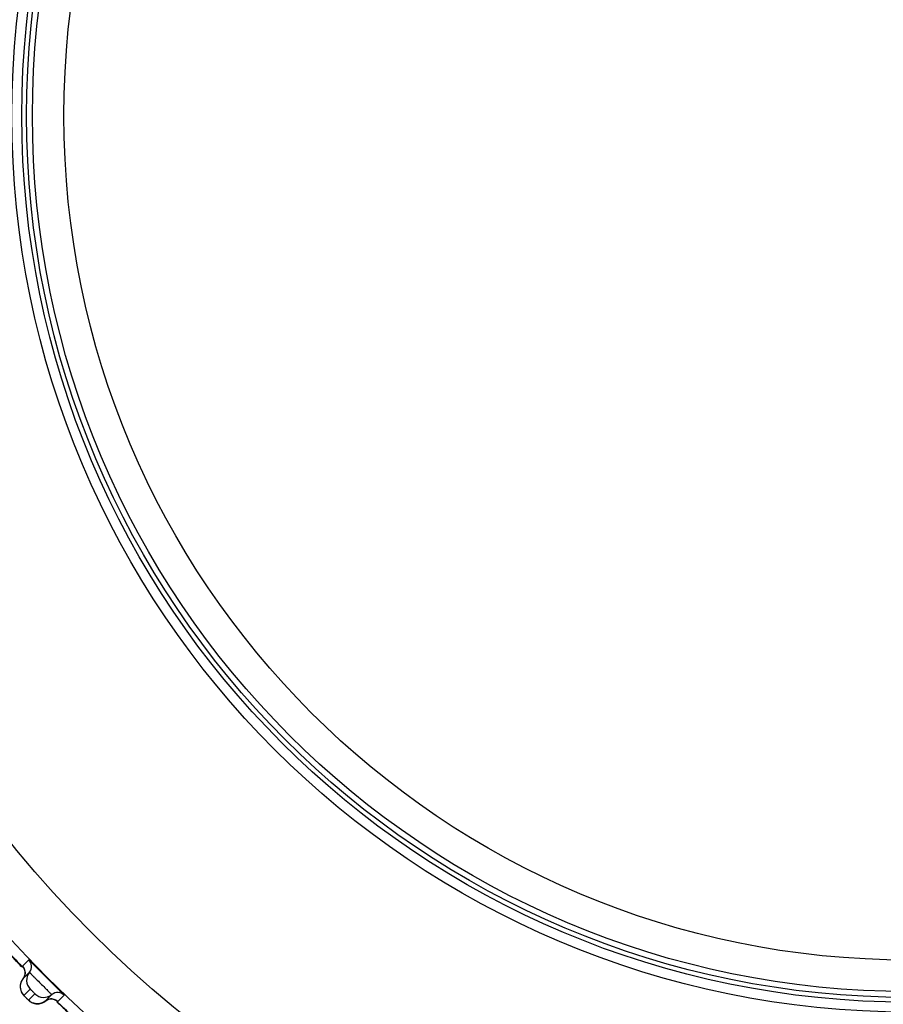
# Model space of a CAD drawing. Units: millimetres. Extents: x 0 to 420, y 0 to 297.
# Drawn here: x 137 to 142, y 205 to 211 of the extents above; entities that cross this region are included whole.
import ezdxf

# ---------------------------------------------------------------- set-up
doc = ezdxf.new("R2010")
doc.units = ezdxf.units.MM
doc.header["$LTSCALE"] = 23.1
doc.layers.get('0').update_dxf_attribs({"linetype": 'CONTINUOUS'})
doc.layers.add('DEF_LAYER_ASSEM_MEMBER', color=7, linetype='CONTINUOUS')

msp = doc.modelspace()

# ---------------------------------------------------------------- linework, layer by layer
at = {"color": 7, "linetype": 'Continuous'}
for centre, radius, start, end in [((142.45748, 210.48409), 7.70248, 223.401609, 224.055697), ((142.70139, 210.72972), 8.04867, 226.363035, 226.982135)]:
    msp.add_arc(centre, radius, start, end, dxfattribs=at)
at = {"color": 9, "linetype": 'Continuous'}
msp.add_open_spline([(133.04623, 209.22992), (133.18053, 208.62392), (133.50603, 207.43807), (134.19813, 205.76478), (135.1031, 204.2752), (136.22866, 203.04071), (137.5466, 202.07797), (138.79169, 201.52581), (139.86129, 201.21441), (140.72476, 201.05048), (141.6263, 200.95198), (142.24127, 200.92199), (142.5515, 200.93104)], degree=3, knots=[0, 0, 0, 0, 0.1345361, 0.2658956, 0.391312, 0.5103458, 0.62563, 0.7425386, 0.8034795, 0.866854, 0.9327301, 1, 1, 1, 1], dxfattribs=at)
at = {"layer": 'DEF_LAYER_ASSEM_MEMBER', "color": 9, "linetype": 'Continuous'}
for p, q in [((136.96864, 205.1716), (136.92789, 205.13087)), ((136.93698, 204.94515), (136.97771, 204.98588)), ((137.00745, 204.95614), (136.96672, 204.91541)), ((137.15244, 204.90632), (137.19317, 204.94707)), ((137.14796, 204.9101), (137.15141, 204.90707)), ((137.15141, 204.90707), (137.15244, 204.90632))]:
    msp.add_line(p, q, dxfattribs=at)
at = {"layer": 'DEF_LAYER_ASSEM_MEMBER', "color": 7, "linetype": 'Continuous'}
for p, q in [((136.93136, 205.05171), (136.9721, 205.09244)), ((136.91429, 205.0113), (136.9137, 205.00203)), ((136.94579, 204.93606), (136.95685, 204.925)), ((137.11401, 204.95053), (137.07328, 204.9098))]:
    msp.add_line(p, q, dxfattribs=at)
for points in [[(136.93145, 205.12671), (136.93146, 205.12669), (136.93377, 205.12366), (136.93807, 205.11653), (136.94197, 205.10689)], [(136.94197, 205.10689), (136.94428, 205.09556), (136.94432, 205.08344), (136.94177, 205.07109)], [(136.93136, 205.05171), (136.92882, 205.04838), (136.92322, 205.03942), (136.91897, 205.03014), (136.91602, 205.02072), (136.91429, 205.0113)], [(136.94177, 205.07109), (136.93642, 205.05905), (136.93136, 205.05171)], [(136.9137, 205.00203), (136.91415, 204.99303), (136.91556, 204.98441)], [(136.91556, 204.98441), (136.91781, 204.97625), (136.9208, 204.96862), (136.92438, 204.96162), (136.92839, 204.95535), (136.93252, 204.95001), (136.93567, 204.94646), (136.93806, 204.94395), (136.94134, 204.94058), (136.94579, 204.93606)], [(136.95685, 204.925), (136.96177, 204.92014), (136.96529, 204.91671), (136.96787, 204.91425), (136.97094, 204.91149), (136.97541, 204.90792), (136.9806, 204.90437), (136.98628, 204.90112), (136.99229, 204.89831)], [(137.07328, 204.90979), (137.08344, 204.9164), (137.09664, 204.92133)], [(137.09664, 204.92133), (137.1099, 204.92303), (137.1225, 204.9219), (137.1337, 204.91852), (137.14252, 204.91399), (137.14727, 204.91068), (137.14839, 204.90978)], [(136.99229, 204.89831), (136.99863, 204.89598), (137.00526, 204.89415)], [(137.00526, 204.89415), (137.01216, 204.89289), (137.01927, 204.89222), (137.02656, 204.8922)], [(137.02656, 204.8922), (137.03396, 204.89287), (137.04142, 204.89425), (137.04887, 204.89638), (137.05624, 204.8993), (137.06347, 204.90304), (137.07046, 204.90763), (137.07328, 204.90979)]]:
    msp.add_lwpolyline(points, dxfattribs=at)
at = {"layer": 'DEF_LAYER_ASSEM_MEMBER', "color": 9, "linetype": 'Continuous'}
for radius in [7.73365, 7.33366, 5.36]:
    msp.add_circle((142.5515, 210.52993), radius, dxfattribs=at)
at = {"layer": 'DEF_LAYER_ASSEM_MEMBER', "color": 7, "linetype": 'Continuous'}
for radius in [5.69, 5.62717, 5.59735, 5.56]:
    msp.add_circle((142.5515, 210.52993), radius, dxfattribs=at)
for centre, radius, start, end in [((142.5515, 210.52993), 7.79894, 223.127386, 223.872617), ((136.92537, 205.13005), 0.05998, 321.167659, 43.840345), ((147.20686, 215.18534), 14.32053, 224.70733, 225.286853), ((137.0344, 205.04229), 0.07997, 141.167269, 224.863082), ((137.06386, 205.01283), 0.07997, 225.136942, 308.832708), ((137.15162, 204.9038), 0.05998, 46.159655, 128.832341), ((142.5515, 210.52993), 7.79894, 226.128446, 226.873682)]:
    msp.add_arc(centre, radius, start, end, dxfattribs=at)
at = {"layer": 'DEF_LAYER_ASSEM_MEMBER', "color": 9, "linetype": 'Continuous'}
for centre, radius, start, end in [((138.23646, 206.21489), 1.81692, 224.881783, 225.144442), ((138.02598, 206.00311), 1.51834, 225.138101, 225.382517)]:
    msp.add_arc(centre, radius, start, end, dxfattribs=at)
at = {"layer": 'DEF_LAYER_ASSEM_MEMBER', "color": 7, "linetype": 'Continuous'}
for points, knots in [([(137.02912, 205.11105), (137.02083, 205.11942), (137.00908, 205.13133), (136.99442, 205.14611), (136.98569, 205.15504), (136.97876, 205.16169), (136.97357, 205.16753), (136.97062, 205.16916), (136.96898, 205.17195), (136.96864, 205.1716)], [0, 0, 0, 0, 0.4130566, 0.5856182, 0.7311963, 0.8471798, 0.9315145, 0.9827293, 1, 1, 1, 1]), ([(137.19317, 204.94707), (137.19352, 204.94742), (137.19068, 204.94908), (137.18902, 204.9521), (137.18306, 204.95739), (137.17629, 204.96444), (137.16719, 204.97333), (137.15216, 204.98825), (137.14005, 205.00019), (137.13154, 205.00862)], [0, 0, 0, 0, 0.0173018, 0.0686102, 0.15308, 0.2692048, 0.4148854, 0.5874576, 1, 1, 1, 1])]:
    msp.add_open_spline(points, degree=3, knots=knots, dxfattribs=at)
at = {"layer": 'DEF_LAYER_ASSEM_MEMBER', "color": 9, "linetype": 'Continuous'}
for points, knots in [([(136.92789, 205.13087), (136.92755, 205.13053), (136.93019, 205.12886), (136.93061, 205.12758), (136.93156, 205.12652)], [0, 0, 0, 0, 0.2528393, 1, 1, 1, 1]), ([(136.9721, 205.09244), (136.97221, 205.09256), (136.97278, 205.09168), (136.97375, 205.09113), (136.9755, 205.08923), (136.97902, 205.08587), (136.98492, 205.07987), (136.99357, 205.07118), (137.00412, 205.06051), (137.02076, 205.04373), (137.04291, 205.02149), (137.06516, 204.99933), (137.08197, 204.98266), (137.09267, 204.97208), (137.10138, 204.96341), (137.10741, 204.95748), (137.11078, 204.95395), (137.11269, 204.95219), (137.11325, 204.95122), (137.11413, 204.95064), (137.11401, 204.95053)], [0, 0, 0, 0, 0.0024322, 0.0096168, 0.0215066, 0.0379896, 0.084067, 0.1461018, 0.2217354, 0.3080882, 0.4994302, 0.6909258, 0.7774593, 0.8533096, 0.9155567, 0.9618195, 0.9783825, 0.9903232, 0.9975472, 1, 1, 1, 1]), ([(136.97771, 204.98588), (136.97809, 204.98625), (136.97899, 204.98432), (136.98043, 204.98344), (136.98315, 204.98049), (136.98727, 204.97659), (136.99266, 204.97112), (136.99813, 204.96573), (137.00204, 204.9616), (137.005, 204.95888), (137.00588, 204.95742), (137.00782, 204.95652), (137.00745, 204.95614)], [0, 0, 0, 0, 0.0380668, 0.0842287, 0.1463312, 0.3082998, 0.4994272, 0.6907076, 0.853074, 0.9153898, 0.9617398, 1, 1, 1, 1]), ([(136.94905, 204.93279), (136.94745, 204.9344), (136.94473, 204.93732), (136.94035, 204.94116), (136.93914, 204.9436), (136.93669, 204.94485), (136.93698, 204.94515)], [0, 0, 0, 0, 0.3950082, 0.7166729, 0.926951, 1, 1, 1, 1]), ([(136.96672, 204.91541), (136.96656, 204.91525), (136.96586, 204.91657), (136.9645, 204.91725), (136.96226, 204.91978), (136.96053, 204.92137), (136.95955, 204.92234)], [0, 0, 0, 0, 0.0680359, 0.2671407, 0.5849794, 1, 1, 1, 1])]:
    msp.add_open_spline(points, degree=3, knots=knots, dxfattribs=at)
for points in [[(136.92789, 205.13087), (136.93443, 205.12406), (136.93943, 205.11542), (136.94214, 205.10637)], [(136.93136, 205.05171), (136.92342, 205.04183), (136.91777, 205.02969), (136.91526, 205.01726)], [(136.94346, 205.0776), (136.94158, 205.06826), (136.93733, 205.05913), (136.93136, 205.05171)], [(136.94214, 205.10637), (136.94488, 205.09717), (136.94535, 205.08701), (136.94346, 205.0776)], [(136.91526, 205.01726), (136.9127, 205.00461), (136.91334, 204.99094), (136.91708, 204.97858)], [(136.91708, 204.97858), (136.92082, 204.96616), (136.92784, 204.95435), (136.93698, 204.94515)], [(137.09917, 204.92189), (137.08983, 204.92001), (137.0807, 204.91576), (137.07328, 204.9098)], [(137.1289, 204.92027), (137.11944, 204.92327), (137.1089, 204.92384), (137.09917, 204.92189)], [(137.15244, 204.90632), (137.14586, 204.91264), (137.13759, 204.91752), (137.1289, 204.92027)], [(136.99997, 204.89556), (136.98762, 204.89932), (136.97587, 204.90631), (136.96672, 204.91541)], [(137.03863, 204.89365), (137.02598, 204.89113), (137.01232, 204.8918), (136.99997, 204.89556)], [(137.07328, 204.9098), (137.06335, 204.90181), (137.05113, 204.89614), (137.03863, 204.89365)]]:
    msp.add_open_spline(points, degree=3, dxfattribs=at)

doc.saveas('drawing.dxf')
